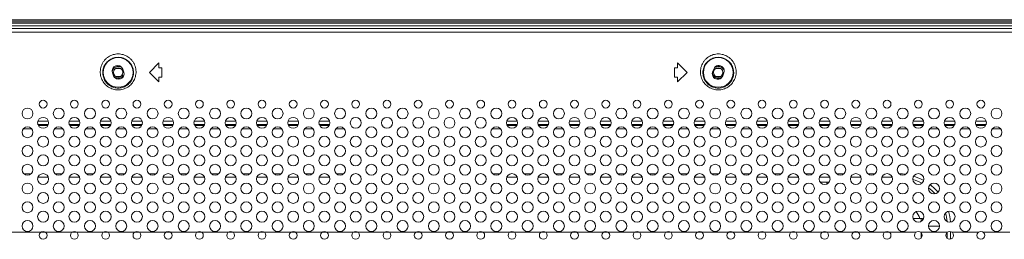
# Model space of a CAD drawing. Units: inches. Extents: x 52 to 202, y 51 to 164.
# Drawn here: x 172 to 185, y 123 to 125 of the extents above; entities that cross this region are included whole.
import ezdxf

# ---------------------------------------------------------------- set-up
doc = ezdxf.new("R2010")
doc.units = ezdxf.units.IN
doc.header["$MEASUREMENT"] = 0
doc.layers.get('0').update_dxf_attribs({"lineweight": 0})
for name, color, linetype, lineweight in [('3_ALL_AXES', 7, 'Continuous', 0), ('7_ALL_FEATURES', 7, 'Continuous', 0), ('_BLACK_HOLE', 7, 'Continuous', 0)]:
    doc.layers.add(name, color=color, linetype=linetype, lineweight=lineweight)

msp = doc.modelspace()

# ---------------------------------------------------------------- linework, layer by layer
at = {"color": 7, "linetype": 'Continuous', "lineweight": 0, "ltscale": 0.009842517400996391}
for p, q in [((158.4269566809624, 125.4051026407815), (196.3885368282335, 125.4051026407815)), ((160.8290104190328, 125.3740421018319), (193.9864830901709, 125.3740421018319)), ((160.8290104443793, 125.3262499484186), (193.9864830648166, 125.3262499484186)), ((174.0219207686591, 124.8204571071623), (174.140030977471, 124.9385673159743)), ((174.140030977471, 124.8795122115683), (174.140030977471, 124.9385673159743)), ((180.6754625317326, 124.8795122115683), (180.6754625317326, 124.9385673159743)), ((180.7935727405446, 124.8204571071623), (180.6754625317326, 124.9385673159743)), ((173.5567160476612, 124.8158141230587), (173.569962005296, 124.778739239552)), ((173.6997240975694, 124.8251000912739), (173.6864781399346, 124.8621749747805)), ((174.140030977471, 124.7023468983504), (174.0219207686591, 124.8204571071623)), ((174.179401047075, 124.8795122115683), (174.140030977471, 124.8795122115683)), ((174.140030977471, 124.7023468983504), (174.140030977471, 124.7614020027564)), ((174.179401047075, 124.7614020027564), (174.140030977471, 124.7614020027564)), ((174.179401047075, 124.7614020027564), (174.179401047075, 124.8795122115683)), ((180.6360924621287, 124.7614020027564), (180.6360924621287, 124.8795122115683)), ((180.6754625317326, 124.8795122115683), (180.6360924621287, 124.8795122115683)), ((180.6754625317326, 124.7614020027564), (180.6360924621287, 124.7614020027564)), ((180.6754625317326, 124.7023468983504), (180.7935727405446, 124.8204571071623)), ((180.6754625317326, 124.7023468983504), (180.6754625317326, 124.7614020027564)), ((181.1290153692612, 124.8621749747805), (181.1157694116264, 124.8251000912739)), ((181.2455315038998, 124.778739239552), (181.2587774615346, 124.8158141230587)), ((183.6774303390365, 122.8066780469185), (171.1380631701671, 122.8066780469185)), ((184.0711310350764, 122.8066780469185), (183.7364854434425, 122.8066780469185)), ((184.4648317311162, 122.8066780469185), (184.1301861394824, 122.8066780469185)), ((184.8585324271561, 122.8066780469185), (184.5238868355222, 122.8066780469185))]:
    msp.add_line(p, q, dxfattribs=at)
for centre, radius in [((173.6282200726192, 124.8204571071623), 0.1870078306189384), ((181.1872734365845, 124.8204571071623), 0.1870078306189384), ((172.6833384021236, 124.4208509006819), 0.04921258700497333), ((173.0770390981634, 124.4208509006819), 0.04921258700497333), ((173.4707397942033, 124.4208509006819), 0.04921258700497333), ((173.8644404902431, 124.4208509006819), 0.04921258700497333), ((174.258141186283, 124.4208509006819), 0.04921258700500175), ((174.6518418823229, 124.4208509006819), 0.04921258700497333), ((175.0455425783627, 124.4208509006819), 0.04921258700500175), ((175.4392432744026, 124.4208509006819), 0.04921258700497333), ((175.8329439704424, 124.4208509006819), 0.04921258700497333), ((176.2266446664823, 124.4208509006819), 0.04921258700497333), ((176.6203453625221, 124.4208509006819), 0.04921258700497333), ((177.014046058562, 124.4208509006819), 0.04921258700500175), ((177.4077467546018, 124.4208509006819), 0.04921258700497333), ((177.8014474506417, 124.4208509006819), 0.04921258700500175), ((178.1951481466816, 124.4208509006819), 0.04921258700497333), ((178.5888488427214, 124.4208509006819), 0.04921258700497333), ((178.9825495387613, 124.4208509006819), 0.04921258700497333), ((179.3762502348011, 124.4208509006819), 0.04921258700497333), ((179.769950930841, 124.4208509006819), 0.04921258700500175), ((180.1636516268808, 124.4208509006819), 0.04921258700497333), ((180.5573523229207, 124.4208509006819), 0.04921258700500175), ((180.9510530189606, 124.4208509006819), 0.04921258700497333), ((181.3447537150004, 124.4208509006819), 0.04921258700497333), ((181.7384544110403, 124.4208509006819), 0.04921258700497333), ((182.1321551070801, 124.4208509006819), 0.04921258700497333), ((182.52585580312, 124.4208509006819), 0.04921258700500175), ((182.9195564991598, 124.4208509006819), 0.04921258700497333), ((183.3132571951997, 124.4208509006819), 0.04921258700500175), ((183.7069578912395, 124.4208509006819), 0.04921258700497333), ((184.1006585872794, 124.4208509006819), 0.04921258700497333), ((184.4943592833193, 124.4208509006819), 0.04921258700497333), ((172.4864880541037, 124.3027406918699), 0.06889762180696835), ((172.8801887501435, 124.3027406918699), 0.06889762180696835), ((173.2738894461833, 124.3027406918699), 0.06889762180699677), ((173.6675901422232, 124.3027406918699), 0.06889762180696835), ((174.0612908382631, 124.3027406918699), 0.06889762180696835), ((174.4549915343029, 124.3027406918699), 0.06889762180696835), ((174.8486922303428, 124.3027406918699), 0.06889762180696835), ((175.2423929263826, 124.3027406918699), 0.06889762180696835), ((175.6360936224225, 124.3027406918699), 0.06889762180696835), ((176.0297943184623, 124.3027406918699), 0.06889762180699677), ((176.4234950145022, 124.3027406918699), 0.06889762180696835), ((176.8171957105421, 124.3027406918699), 0.06889762180696835), ((177.2108964065819, 124.3027406918699), 0.06889762180696835), ((177.6045971026218, 124.3027406918699), 0.06889762180696835), ((177.9982977986616, 124.3027406918699), 0.06889762180696835), ((178.3919984947015, 124.3027406918699), 0.06889762180696835), ((178.7856991907413, 124.3027406918699), 0.06889762180699677), ((179.1793998867812, 124.3027406918699), 0.06889762180696835), ((179.573100582821, 124.3027406918699), 0.06889762180696835), ((179.9668012788609, 124.3027406918699), 0.06889762180696835), ((180.3605019749008, 124.3027406918699), 0.06889762180696835), ((180.7542026709406, 124.3027406918699), 0.06889762180696835), ((181.1479033669805, 124.3027406918699), 0.06889762180696835), ((181.5416040630203, 124.3027406918699), 0.06889762180699677), ((181.9353047590602, 124.3027406918699), 0.06889762180696835), ((182.3290054551, 124.3027406918699), 0.06889762180696835), ((182.7227061511399, 124.3027406918699), 0.06889762180696835), ((183.1164068471797, 124.3027406918699), 0.06889762180696835), ((183.5101075432196, 124.3027406918699), 0.06889762180699677), ((183.9038082392595, 124.3027406918699), 0.06889762180696835), ((184.2975089352993, 124.3027406918699), 0.06889762180699677), ((184.6912096313392, 124.3027406918699), 0.06889762180696835), ((172.6833384021236, 124.184630483058), 0.06889762180696835), ((173.0770390981634, 124.184630483058), 0.06889762180696835), ((173.4707397942033, 124.184630483058), 0.06889762180696835), ((173.8644404902431, 124.184630483058), 0.06889762180696835), ((174.258141186283, 124.184630483058), 0.06889762180699677), ((174.6518418823229, 124.184630483058), 0.06889762180696835), ((175.0455425783627, 124.184630483058), 0.06889762180699677), ((175.4392432744026, 124.184630483058), 0.06889762180696835), ((175.8329439704424, 124.184630483058), 0.06889762180696835), ((176.2266446664823, 124.184630483058), 0.06889762180696835), ((176.6203453625221, 124.184630483058), 0.06889762180696835), ((177.014046058562, 124.184630483058), 0.06889762180699677), ((177.4077467546018, 124.184630483058), 0.06889762180696835), ((177.8014474506417, 124.184630483058), 0.06889762180699677), ((178.1951481466816, 124.184630483058), 0.06889762180696835), ((178.5888488427214, 124.184630483058), 0.06889762180696835), ((178.9825495387613, 124.184630483058), 0.06889762180696835), ((179.3762502348011, 124.184630483058), 0.06889762180696835), ((179.769950930841, 124.184630483058), 0.06889762180699677), ((180.1636516268808, 124.184630483058), 0.06889762180696835), ((180.5573523229207, 124.184630483058), 0.06889762180699677), ((180.9510530189606, 124.184630483058), 0.06889762180696835), ((181.3447537150004, 124.184630483058), 0.06889762180696835), ((181.7384544110403, 124.184630483058), 0.06889762180696835), ((182.1321551070801, 124.184630483058), 0.06889762180696835), ((182.52585580312, 124.184630483058), 0.06889762180699677), ((182.9195564991598, 124.184630483058), 0.06889762180696835), ((183.3132571951997, 124.184630483058), 0.06889762180699677), ((183.7069578912395, 124.184630483058), 0.06889762180696835), ((184.1006585872794, 124.184630483058), 0.06889762180696835), ((184.4943592833193, 124.184630483058), 0.06889762180696835), ((172.4864880541037, 124.066520274246), 0.06889762180696835), ((172.6833384021236, 123.948410065434), 0.06889762180696835), ((172.8801887501435, 124.066520274246), 0.06889762180696835), ((173.0770390981634, 123.948410065434), 0.06889762180696835), ((173.2738894461833, 124.066520274246), 0.06889762180699677), ((173.4707397942033, 123.948410065434), 0.06889762180696835), ((173.6675901422232, 124.066520274246), 0.06889762180696835), ((173.8644404902431, 123.948410065434), 0.06889762180696835), ((174.0612908382631, 124.066520274246), 0.06889762180696835), ((174.258141186283, 123.948410065434), 0.06889762180699677), ((174.4549915343029, 124.066520274246), 0.06889762180696835), ((174.6518418823229, 123.948410065434), 0.06889762180696835), ((174.8486922303428, 124.066520274246), 0.06889762180696835), ((175.0455425783627, 123.948410065434), 0.06889762180699677), ((175.2423929263826, 124.066520274246), 0.06889762180696835), ((175.4392432744026, 123.948410065434), 0.06889762180696835), ((175.6360936224225, 124.066520274246), 0.06889762180696835), ((175.8329439704424, 123.948410065434), 0.06889762180696835), ((176.0297943184623, 124.066520274246), 0.06889762180699677), ((176.2266446664823, 123.948410065434), 0.06889762180696835), ((176.4234950145022, 124.066520274246), 0.06889762180696835), ((176.6203453625221, 123.948410065434), 0.06889762180696835), ((176.8171957105421, 124.066520274246), 0.06889762180696835), ((177.014046058562, 123.948410065434), 0.06889762180699677), ((177.2108964065819, 124.066520274246), 0.06889762180696835), ((177.4077467546018, 123.948410065434), 0.06889762180696835), ((177.6045971026218, 124.066520274246), 0.06889762180696835), ((177.8014474506417, 123.948410065434), 0.06889762180699677), ((177.9982977986616, 124.066520274246), 0.06889762180696835), ((178.1951481466816, 123.948410065434), 0.06889762180696835), ((178.3919984947015, 124.066520274246), 0.06889762180696835), ((178.5888488427214, 123.948410065434), 0.06889762180696835), ((178.7856991907413, 124.066520274246), 0.06889762180699677), ((178.9825495387613, 123.948410065434), 0.06889762180696835), ((179.1793998867812, 124.066520274246), 0.06889762180696835), ((179.3762502348011, 123.948410065434), 0.06889762180696835), ((179.573100582821, 124.066520274246), 0.06889762180696835), ((179.769950930841, 123.948410065434), 0.06889762180699677), ((179.9668012788609, 124.066520274246), 0.06889762180696835), ((180.1636516268808, 123.948410065434), 0.06889762180696835), ((180.3605019749008, 124.066520274246), 0.06889762180696835), ((180.5573523229207, 123.948410065434), 0.06889762180699677), ((180.7542026709406, 124.066520274246), 0.06889762180696835), ((180.9510530189606, 123.948410065434), 0.06889762180696835), ((181.1479033669805, 124.066520274246), 0.06889762180696835), ((181.3447537150004, 123.948410065434), 0.06889762180696835), ((181.5416040630203, 124.066520274246), 0.06889762180699677), ((181.7384544110403, 123.948410065434), 0.06889762180696835), ((181.9353047590602, 124.066520274246), 0.06889762180696835), ((182.1321551070801, 123.948410065434), 0.06889762180696835), ((182.3290054551, 124.066520274246), 0.06889762180696835), ((182.52585580312, 123.948410065434), 0.06889762180699677), ((182.7227061511399, 124.066520274246), 0.06889762180696835), ((182.9195564991598, 123.948410065434), 0.06889762180696835), ((183.1164068471797, 124.066520274246), 0.06889762180696835), ((183.3132571951997, 123.948410065434), 0.06889762180699677), ((183.5101075432196, 124.066520274246), 0.06889762180699677), ((183.7069578912395, 123.948410065434), 0.06889762180696835), ((183.9038082392595, 124.066520274246), 0.06889762180696835), ((184.1006585872794, 123.948410065434), 0.06889762180696835), ((184.2975089352993, 124.066520274246), 0.06889762180699677), ((184.4943592833193, 123.948410065434), 0.06889762180696835), ((184.6912096313392, 124.066520274246), 0.06889762180696835), ((172.4864880541037, 123.8302998566221), 0.06889762180696835), ((172.8801887501435, 123.8302998566221), 0.06889762180696835), ((173.2738894461833, 123.8302998566221), 0.06889762180699677), ((173.6675901422232, 123.8302998566221), 0.06889762180696835), ((174.0612908382631, 123.8302998566221), 0.06889762180696835), ((174.4549915343029, 123.8302998566221), 0.06889762180696835), ((174.8486922303428, 123.8302998566221), 0.06889762180696835), ((175.2423929263826, 123.8302998566221), 0.06889762180696835), ((175.6360936224225, 123.8302998566221), 0.06889762180696835), ((176.0297943184623, 123.8302998566221), 0.06889762180699677), ((176.4234950145022, 123.8302998566221), 0.06889762180696835), ((176.8171957105421, 123.8302998566221), 0.06889762180696835), ((177.2108964065819, 123.8302998566221), 0.06889762180696835), ((177.6045971026218, 123.8302998566221), 0.06889762180696835), ((177.9982977986616, 123.8302998566221), 0.06889762180696835), ((178.3919984947015, 123.8302998566221), 0.06889762180696835), ((178.7856991907413, 123.8302998566221), 0.06889762180699677), ((179.1793998867812, 123.8302998566221), 0.06889762180696835), ((179.573100582821, 123.8302998566221), 0.06889762180696835), ((179.9668012788609, 123.8302998566221), 0.06889762180696835), ((180.3605019749008, 123.8302998566221), 0.06889762180696835), ((180.7542026709406, 123.8302998566221), 0.06889762180696835), ((181.1479033669805, 123.8302998566221), 0.06889762180696835), ((181.5416040630203, 123.8302998566221), 0.06889762180699677), ((181.9353047590602, 123.8302998566221), 0.06889762180696835), ((182.3290054551, 123.8302998566221), 0.06889762180696835), ((182.7227061511399, 123.8302998566221), 0.06889762180696835), ((183.1164068471797, 123.8302998566221), 0.06889762180696835), ((183.5101075432196, 123.8302998566221), 0.06889762180699677), ((183.9038082392595, 123.8302998566221), 0.06889762180696835), ((184.2975089352993, 123.8302998566221), 0.06889762180699677), ((184.6912096313392, 123.8302998566221), 0.06889762180696835), ((172.6833384021236, 123.7121896478101), 0.06889762180696835), ((173.0770390981634, 123.7121896478101), 0.06889762180696835), ((173.4707397942033, 123.7121896478101), 0.06889762180696835), ((173.8644404902431, 123.7121896478101), 0.06889762180696835), ((174.258141186283, 123.7121896478101), 0.06889762180699677), ((174.6518418823229, 123.7121896478101), 0.06889762180696835), ((175.0455425783627, 123.7121896478101), 0.06889762180699677), ((175.4392432744026, 123.7121896478101), 0.06889762180696835), ((175.8329439704424, 123.7121896478101), 0.06889762180696835), ((176.2266446664823, 123.7121896478101), 0.06889762180696835), ((176.6203453625221, 123.7121896478101), 0.06889762180696835), ((177.014046058562, 123.7121896478101), 0.06889762180699677), ((177.4077467546018, 123.7121896478101), 0.06889762180696835), ((177.8014474506417, 123.7121896478101), 0.06889762180699677), ((178.1951481466816, 123.7121896478101), 0.06889762180696835), ((178.5888488427214, 123.7121896478101), 0.06889762180696835), ((178.9825495387613, 123.7121896478101), 0.06889762180696835), ((179.3762502348011, 123.7121896478101), 0.06889762180696835), ((179.769950930841, 123.7121896478101), 0.06889762180699677), ((180.1636516268808, 123.7121896478101), 0.06889762180696835), ((180.5573523229207, 123.7121896478101), 0.06889762180699677), ((180.9510530189606, 123.7121896478101), 0.06889762180696835), ((181.3447537150004, 123.7121896478101), 0.06889762180696835), ((181.7384544110403, 123.7121896478101), 0.06889762180696835), ((182.1321551070801, 123.7121896478101), 0.06889762180696835), ((182.52585580312, 123.7121896478101), 0.06889762180699677), ((182.9195564991598, 123.7121896478101), 0.06889762180696835), ((183.3132571951997, 123.7121896478101), 0.06889762180699677), ((183.7069578912395, 123.7121896478101), 0.06889762180696835), ((184.1006585872794, 123.7121896478101), 0.06889762180696835), ((184.4943592833193, 123.7121896478101), 0.06889762180696835), ((172.4864880541037, 123.5940794389982), 0.06889762180696835), ((172.8801887501435, 123.5940794389982), 0.06889762180696835), ((173.2738894461833, 123.5940794389982), 0.06889762180699677), ((173.6675901422232, 123.5940794389982), 0.06889762180696835), ((174.0612908382631, 123.5940794389982), 0.06889762180696835), ((174.4549915343029, 123.5940794389982), 0.06889762180696835), ((174.8486922303428, 123.5940794389982), 0.06889762180696835), ((175.2423929263826, 123.5940794389982), 0.06889762180696835), ((175.6360936224225, 123.5940794389982), 0.06889762180696835), ((176.0297943184623, 123.5940794389982), 0.06889762180699677), ((176.4234950145022, 123.5940794389982), 0.06889762180696835), ((176.8171957105421, 123.5940794389982), 0.06889762180696835), ((177.2108964065819, 123.5940794389982), 0.06889762180696835), ((177.6045971026218, 123.5940794389982), 0.06889762180696835), ((177.9982977986616, 123.5940794389982), 0.06889762180696835), ((178.3919984947015, 123.5940794389982), 0.06889762180696835), ((178.7856991907413, 123.5940794389982), 0.06889762180699677), ((179.1793998867812, 123.5940794389982), 0.06889762180696835), ((179.573100582821, 123.5940794389982), 0.06889762180696835), ((179.9668012788609, 123.5940794389982), 0.06889762180696835), ((180.3605019749008, 123.5940794389982), 0.06889762180696835), ((180.7542026709406, 123.5940794389982), 0.06889762180696835), ((181.1479033669805, 123.5940794389982), 0.06889762180696835), ((181.5416040630203, 123.5940794389982), 0.06889762180699677), ((181.9353047590602, 123.5940794389982), 0.06889762180696835), ((182.3290054551, 123.5940794389982), 0.06889762180696835), ((182.7227061511399, 123.5940794389982), 0.06889762180696835), ((183.1164068471797, 123.5940794389982), 0.06889762180696835), ((183.5101075432196, 123.5940794389982), 0.06889762180699677), ((183.9038082392595, 123.5940794389982), 0.06889762180696835), ((184.2975089352993, 123.5940794389982), 0.06889762180699677), ((184.6912096313392, 123.5940794389982), 0.06889762180696835), ((172.6833384021236, 123.4759692301862), 0.06889762180696835), ((173.0770390981634, 123.4759692301862), 0.06889762180696835), ((173.4707397942033, 123.4759692301862), 0.06889762180696835), ((173.8644404902431, 123.4759692301862), 0.06889762180696835), ((174.258141186283, 123.4759692301862), 0.06889762180699677), ((174.6518418823229, 123.4759692301862), 0.06889762180696835), ((175.0455425783627, 123.4759692301862), 0.06889762180699677), ((175.4392432744026, 123.4759692301862), 0.06889762180696835), ((175.8329439704424, 123.4759692301862), 0.06889762180696835), ((176.2266446664823, 123.4759692301862), 0.06889762180696835), ((176.6203453625221, 123.4759692301862), 0.06889762180696835), ((177.014046058562, 123.4759692301862), 0.06889762180699677), ((177.4077467546018, 123.4759692301862), 0.06889762180696835), ((177.8014474506417, 123.4759692301862), 0.06889762180699677), ((178.1951481466816, 123.4759692301862), 0.06889762180696835), ((178.5888488427214, 123.4759692301862), 0.06889762180696835), ((178.9825495387613, 123.4759692301862), 0.06889762180696835), ((179.3762502348011, 123.4759692301862), 0.06889762180696835), ((179.769950930841, 123.4759692301862), 0.06889762180699677), ((180.1636516268808, 123.4759692301862), 0.06889762180696835), ((180.5573523229207, 123.4759692301862), 0.06889762180699677), ((180.9510530189606, 123.4759692301862), 0.06889762180696835), ((181.3447537150004, 123.4759692301862), 0.06889762180696835), ((181.7384544110403, 123.4759692301862), 0.06889762180696835), ((182.1321551070801, 123.4759692301862), 0.06889762180696835), ((182.52585580312, 123.4759692301862), 0.06889762180699677), ((182.9195564991598, 123.4759692301862), 0.06889762180696835), ((183.3132571951997, 123.4759692301862), 0.06889762180699677), ((183.7069578912395, 123.4759692301862), 0.06889762180696835), ((184.1006585872794, 123.4759692301862), 0.06889762180696835), ((184.4943592833193, 123.4759692301862), 0.06889762180696835), ((172.4864880541037, 123.3578590213742), 0.06889762180696835), ((172.8801887501435, 123.3578590213742), 0.06889762180696835), ((173.2738894461833, 123.3578590213742), 0.06889762180699677), ((173.6675901422232, 123.3578590213742), 0.06889762180696835), ((174.0612908382631, 123.3578590213742), 0.06889762180696835), ((174.4549915343029, 123.3578590213742), 0.06889762180696835), ((174.8486922303428, 123.3578590213742), 0.06889762180696835), ((175.2423929263826, 123.3578590213742), 0.06889762180696835), ((175.6360936224225, 123.3578590213742), 0.06889762180696835), ((176.0297943184623, 123.3578590213742), 0.06889762180699677), ((176.4234950145022, 123.3578590213742), 0.06889762180696835), ((176.8171957105421, 123.3578590213742), 0.06889762180696835), ((177.2108964065819, 123.3578590213742), 0.06889762180696835), ((177.6045971026218, 123.3578590213742), 0.06889762180696835), ((177.9982977986616, 123.3578590213742), 0.06889762180696835), ((178.3919984947015, 123.3578590213742), 0.06889762180696835), ((178.7856991907413, 123.3578590213742), 0.06889762180699677), ((179.1793998867812, 123.3578590213742), 0.06889762180696835), ((179.573100582821, 123.3578590213742), 0.06889762180696835), ((179.9668012788609, 123.3578590213742), 0.06889762180696835), ((180.3605019749008, 123.3578590213742), 0.06889762180696835), ((180.7542026709406, 123.3578590213742), 0.06889762180696835), ((181.1479033669805, 123.3578590213742), 0.06889762180696835), ((181.5416040630203, 123.3578590213742), 0.06889762180699677), ((181.9353047590602, 123.3578590213742), 0.06889762180696835), ((182.3290054551, 123.3578590213742), 0.06889762180696835), ((182.7227061511399, 123.3578590213742), 0.06889762180696835), ((183.1164068471797, 123.3578590213742), 0.06889762180696835), ((183.5101075432196, 123.3578590213742), 0.06889762180699677), ((183.9038082392595, 123.3578590213742), 0.06889762180696835), ((184.2975089352993, 123.3578590213742), 0.06889762180699677), ((184.6912096313392, 123.3578590213742), 0.06889762180696835), ((172.6833384021236, 123.2397488125622), 0.06889762180696835), ((173.0770390981634, 123.2397488125622), 0.06889762180696835), ((173.4707397942033, 123.2397488125622), 0.06889762180696835), ((173.8644404902431, 123.2397488125622), 0.06889762180696835), ((174.258141186283, 123.2397488125622), 0.06889762180699677), ((174.6518418823229, 123.2397488125622), 0.06889762180696835), ((175.0455425783627, 123.2397488125622), 0.06889762180699677), ((175.4392432744026, 123.2397488125622), 0.06889762180696835), ((175.8329439704424, 123.2397488125622), 0.06889762180696835), ((176.2266446664823, 123.2397488125622), 0.06889762180696835), ((176.6203453625221, 123.2397488125622), 0.06889762180696835), ((177.014046058562, 123.2397488125622), 0.06889762180699677), ((177.4077467546018, 123.2397488125622), 0.06889762180696835), ((177.8014474506417, 123.2397488125622), 0.06889762180699677), ((178.1951481466816, 123.2397488125622), 0.06889762180696835), ((178.5888488427214, 123.2397488125622), 0.06889762180696835), ((178.9825495387613, 123.2397488125622), 0.06889762180696835), ((179.3762502348011, 123.2397488125622), 0.06889762180696835), ((179.769950930841, 123.2397488125622), 0.06889762180699677), ((180.1636516268808, 123.2397488125622), 0.06889762180696835), ((180.5573523229207, 123.2397488125622), 0.06889762180699677), ((180.9510530189606, 123.2397488125622), 0.06889762180696835), ((181.3447537150004, 123.2397488125622), 0.06889762180696835), ((181.7384544110403, 123.2397488125622), 0.06889762180696835), ((182.1321551070801, 123.2397488125622), 0.06889762180696835), ((182.52585580312, 123.2397488125622), 0.06889762180699677), ((182.9195564991598, 123.2397488125622), 0.06889762180696835), ((183.3132571951997, 123.2397488125622), 0.06889762180699677), ((183.7069578912395, 123.2397488125622), 0.06889762180696835), ((184.1006585872794, 123.2397488125622), 0.06889762180696835), ((184.4943592833193, 123.2397488125622), 0.06889762180696835), ((172.4864880541037, 123.1216386037504), 0.06889762180696835), ((172.8801887501435, 123.1216386037504), 0.06889762180696835), ((173.2738894461833, 123.1216386037504), 0.06889762180699677), ((173.6675901422232, 123.1216386037504), 0.06889762180696835), ((174.0612908382631, 123.1216386037504), 0.06889762180696835), ((174.4549915343029, 123.1216386037504), 0.06889762180696835), ((174.8486922303428, 123.1216386037504), 0.06889762180696835), ((175.2423929263826, 123.1216386037504), 0.06889762180696835), ((175.6360936224225, 123.1216386037504), 0.06889762180696835), ((176.0297943184623, 123.1216386037504), 0.06889762180699677), ((176.4234950145022, 123.1216386037504), 0.06889762180696835), ((176.8171957105421, 123.1216386037504), 0.06889762180696835), ((177.2108964065819, 123.1216386037504), 0.06889762180696835), ((177.6045971026218, 123.1216386037504), 0.06889762180696835), ((177.9982977986616, 123.1216386037504), 0.06889762180696835), ((178.3919984947015, 123.1216386037504), 0.06889762180696835), ((178.7856991907413, 123.1216386037504), 0.06889762180699677), ((179.1793998867812, 123.1216386037504), 0.06889762180696835), ((179.573100582821, 123.1216386037504), 0.06889762180696835), ((179.9668012788609, 123.1216386037504), 0.06889762180696835), ((180.3605019749008, 123.1216386037504), 0.06889762180696835), ((180.7542026709406, 123.1216386037504), 0.06889762180696835), ((181.1479033669805, 123.1216386037504), 0.06889762180696835), ((181.5416040630203, 123.1216386037504), 0.06889762180699677), ((181.9353047590602, 123.1216386037504), 0.06889762180696835), ((182.3290054551, 123.1216386037504), 0.06889762180696835), ((182.7227061511399, 123.1216386037504), 0.06889762180696835), ((183.1164068471797, 123.1216386037504), 0.06889762180696835), ((183.5101075432196, 123.1216386037504), 0.06889762180699677), ((183.9038082392595, 123.1216386037504), 0.06889762180696835), ((184.2975089352993, 123.1216386037504), 0.06889762180699677), ((184.6912096313392, 123.1216386037504), 0.06889762180696835), ((172.6833384021236, 123.0035283949384), 0.06889762180696835), ((173.0770390981634, 123.0035283949384), 0.06889762180696835), ((173.4707397942033, 123.0035283949384), 0.06889762180696835), ((173.8644404902431, 123.0035283949384), 0.06889762180696835), ((174.258141186283, 123.0035283949384), 0.06889762180699677), ((174.6518418823229, 123.0035283949384), 0.06889762180696835), ((175.0455425783627, 123.0035283949384), 0.06889762180699677), ((175.4392432744026, 123.0035283949384), 0.06889762180696835), ((175.8329439704424, 123.0035283949384), 0.06889762180696835), ((176.2266446664823, 123.0035283949384), 0.06889762180696835), ((176.6203453625221, 123.0035283949384), 0.06889762180696835), ((177.014046058562, 123.0035283949384), 0.06889762180699677), ((177.4077467546018, 123.0035283949384), 0.06889762180696835), ((177.8014474506417, 123.0035283949384), 0.06889762180699677), ((178.1951481466816, 123.0035283949384), 0.06889762180696835), ((178.5888488427214, 123.0035283949384), 0.06889762180696835), ((178.9825495387613, 123.0035283949384), 0.06889762180696835), ((179.3762502348011, 123.0035283949384), 0.06889762180696835), ((179.769950930841, 123.0035283949384), 0.06889762180699677), ((180.1636516268808, 123.0035283949384), 0.06889762180696835), ((180.5573523229207, 123.0035283949384), 0.06889762180699677), ((180.9510530189606, 123.0035283949384), 0.06889762180696835), ((181.3447537150004, 123.0035283949384), 0.06889762180696835), ((181.7384544110403, 123.0035283949384), 0.06889762180696835), ((182.1321551070801, 123.0035283949384), 0.06889762180696835), ((182.52585580312, 123.0035283949384), 0.06889762180699677), ((182.9195564991598, 123.0035283949384), 0.06889762180696835), ((183.3132571951997, 123.0035283949384), 0.06889762180699677), ((183.7069578912395, 123.0035283949384), 0.06889762180696835), ((184.1006585872794, 123.0035283949384), 0.06889762180696835), ((184.4943592833193, 123.0035283949384), 0.06889762180696835), ((172.4864880541037, 122.8854181861264), 0.06889762180696835), ((172.8801887501435, 122.8854181861264), 0.06889762180696835), ((173.2738894461833, 122.8854181861264), 0.06889762180699677), ((173.6675901422232, 122.8854181861264), 0.06889762180696835), ((174.0612908382631, 122.8854181861264), 0.06889762180696835), ((174.4549915343029, 122.8854181861264), 0.06889762180696835), ((174.8486922303428, 122.8854181861264), 0.06889762180696835), ((175.2423929263826, 122.8854181861264), 0.06889762180696835), ((175.6360936224225, 122.8854181861264), 0.06889762180696835), ((176.0297943184623, 122.8854181861264), 0.06889762180699677), ((176.4234950145022, 122.8854181861264), 0.06889762180696835), ((176.8171957105421, 122.8854181861264), 0.06889762180696835), ((177.2108964065819, 122.8854181861264), 0.06889762180696835), ((177.6045971026218, 122.8854181861264), 0.06889762180696835), ((177.9982977986616, 122.8854181861264), 0.06889762180696835), ((178.3919984947015, 122.8854181861264), 0.06889762180696835), ((178.7856991907413, 122.8854181861264), 0.06889762180699677), ((179.1793998867812, 122.8854181861264), 0.06889762180696835), ((179.573100582821, 122.8854181861264), 0.06889762180696835), ((179.9668012788609, 122.8854181861264), 0.06889762180696835), ((180.3605019749008, 122.8854181861264), 0.06889762180696835), ((180.7542026709406, 122.8854181861264), 0.06889762180696835), ((181.1479033669805, 122.8854181861264), 0.06889762180696835), ((181.5416040630203, 122.8854181861264), 0.06889762180699677), ((181.9353047590602, 122.8854181861264), 0.06889762180696835), ((182.3290054551, 122.8854181861264), 0.06889762180696835), ((182.7227061511399, 122.8854181861264), 0.06889762180696835), ((183.1164068471797, 122.8854181861264), 0.06889762180696835), ((183.5101075432196, 122.8854181861264), 0.06889762180699677), ((183.9038082392595, 122.8854181861264), 0.06889762180696835), ((184.2975089352993, 122.8854181861264), 0.06889762180699677), ((184.6912096313392, 122.8854181861264), 0.06889762180696835), ((172.6833384021236, 122.7673079773145), 0.04921258700497333), ((173.0770390981634, 122.7673079773145), 0.04921258700497333), ((173.4707397942033, 122.7673079773145), 0.04921258700497333), ((173.8644404902431, 122.7673079773145), 0.04921258700497333), ((174.258141186283, 122.7673079773145), 0.04921258700500175), ((174.6518418823229, 122.7673079773145), 0.04921258700497333), ((175.0455425783627, 122.7673079773145), 0.04921258700500175), ((175.4392432744026, 122.7673079773145), 0.04921258700497333), ((175.8329439704424, 122.7673079773145), 0.04921258700497333), ((176.2266446664823, 122.7673079773145), 0.04921258700497333), ((176.6203453625221, 122.7673079773145), 0.04921258700497333), ((177.014046058562, 122.7673079773145), 0.04921258700500175), ((177.4077467546018, 122.7673079773145), 0.04921258700497333), ((177.8014474506417, 122.7673079773145), 0.04921258700500175), ((178.1951481466816, 122.7673079773145), 0.04921258700497333), ((178.5888488427214, 122.7673079773145), 0.04921258700497333), ((178.9825495387613, 122.7673079773145), 0.04921258700497333), ((179.3762502348011, 122.7673079773145), 0.04921258700497333), ((179.769950930841, 122.7673079773145), 0.04921258700500175), ((180.1636516268808, 122.7673079773145), 0.04921258700497333), ((180.5573523229207, 122.7673079773145), 0.04921258700500175), ((180.9510530189606, 122.7673079773145), 0.04921258700497333), ((181.3447537150004, 122.7673079773145), 0.04921258700497333), ((181.7384544110403, 122.7673079773145), 0.04921258700497333), ((182.1321551070801, 122.7673079773145), 0.04921258700497333), ((182.52585580312, 122.7673079773145), 0.04921258700500175), ((182.9195564991598, 122.7673079773145), 0.04921258700497333), ((183.3132571951997, 122.7673079773145), 0.04921258700500175), ((183.7069578912395, 122.7673079773145), 0.04921258700497333), ((184.1006585872794, 122.7673079773145), 0.04921258700497333), ((184.4943592833193, 122.7673079773145), 0.04921258700497333)]:
    msp.add_circle(centre, radius, dxfattribs=at)
for centre, radius, start, end in [((173.6215970938018, 124.8389945489157), 0.06889762180696102, 19.66057776869183, 199.6605777686091), ((181.1938964154019, 124.8389945489157), 0.06889762180695909, 340.3394222313829, 160.339422231394), ((173.6348430514366, 124.801919665409), 0.0688976218069658, 199.660577768703, 19.66057776859802), ((181.1806504577671, 124.801919665409), 0.06889762180698779, 160.3394222313161, 340.3394222313829)]:
    msp.add_arc(centre, radius, start, end, dxfattribs=at)
for points in [[(173.4029289412465, 124.8303383620425), (173.4029290769257, 124.8303462348874), (173.4061208101987, 124.8645664091154), (173.4145303065937, 124.8981789534491), (173.4279223682024, 124.9300449463063), (173.4458048170684, 124.9592239310311), (173.4675627854366, 124.9850431799766), (173.492578443915, 125.0070656137243), (173.5202007056703, 125.0249577680841), (173.5497565424967, 125.0384885540465), (173.5806258071915, 125.0475434190949), (173.6122623293696, 125.0520795765855), (173.6441544096696, 125.0520812535536), (173.6757924116899, 125.047548204141), (173.7066602996921, 125.0384972910366), (173.7362136408024, 125.0249719793249), (173.7638398386672, 125.0070822389567), (173.7888637978208, 124.9850571153906), (173.8106204035279, 124.9592447014909), (173.8284945190493, 124.9300903559729), (173.8418940622941, 124.8982265422334), (173.8503116289708, 124.8646115504356), (173.8535110686227, 124.8303462348927), (173.853511203992, 124.8303383620425)], [(173.4343818326799, 124.8204571071623), (173.4343819911334, 124.8204649795818), (173.4372164709197, 124.8497855696162), (173.4445327308203, 124.8785237019552), (173.4561212945011, 124.9057436289614), (173.4715514043614, 124.9306463377416), (173.4902904823593, 124.9526637588448), (173.5118060397207, 124.9714299246632), (173.5355392747408, 124.9866670114501), (173.5609145756003, 124.9981839379744), (173.5874035475399, 125.0058879021157), (173.6145424557538, 125.0097457698976), (173.6418976899571, 125.0097457692835), (173.6690375601628, 125.0058876934307), (173.6955247220163, 124.9981842489349), (173.7208968711836, 124.9866691826701), (173.7446320287623, 124.9714314792061), (173.7661528271855, 124.9526605560267), (173.7848884393417, 124.9306467481352), (173.800308645409, 124.9057632750907), (173.811900536152, 124.878544041604), (173.8192205263353, 124.8498036263837), (173.8220581542668, 124.820464979585), (173.8220583125586, 124.8204571071623)], [(180.9619823052116, 124.8303383620425), (180.9619824408908, 124.8303462348874), (180.9651741741639, 124.8645664091154), (180.9735836705589, 124.8981789534491), (180.9869757321677, 124.9300449463063), (181.0048581810337, 124.9592239310311), (181.0266161494018, 124.9850431799766), (181.0516318078802, 125.0070656137243), (181.0792540696355, 125.0249577680841), (181.1088099064619, 125.0384885540465), (181.1396791711567, 125.0475434190949), (181.1713156933349, 125.0520795765855), (181.2032077736347, 125.0520812535536), (181.2348457756551, 125.047548204141), (181.2657136636573, 125.0384972910366), (181.2952670047677, 125.0249719793249), (181.3228932026323, 125.0070822389567), (181.347917161786, 124.9850571153906), (181.3696737674931, 124.9592447014909), (181.3875478830145, 124.9300903559729), (181.4009474262594, 124.8982265422334), (181.4093649929359, 124.8646115504356), (181.412564432588, 124.8303462348927), (181.4125645679572, 124.8303383620425)], [(180.9934351966451, 124.8204571071623), (180.9934353550986, 124.8204649795818), (180.9962698348849, 124.8497855696162), (181.0035860947855, 124.8785237019552), (181.0151746584664, 124.9057436289614), (181.0306047683266, 124.9306463377416), (181.0493438463245, 124.9526637588448), (181.070859403686, 124.9714299246632), (181.094592638706, 124.9866670114501), (181.1199679395655, 124.9981839379744), (181.1464569115051, 125.0058879021157), (181.173595819719, 125.0097457698976), (181.2009510539223, 125.0097457692835), (181.2280909241282, 125.0058876934307), (181.2545780859816, 124.9981842489349), (181.2799502351488, 124.9866691826701), (181.3036853927276, 124.9714314792061), (181.3252061911508, 124.9526605560267), (181.3439418033069, 124.9306467481352), (181.3593620093742, 124.9057632750907), (181.3709539001173, 124.878544041604), (181.3782738903005, 124.8498036263837), (181.381111518232, 124.820464979585), (181.3811116765239, 124.8204571071623)], [(173.853511203992, 124.8303383620425), (173.8535113396416, 124.8303304891971), (173.8515861427537, 124.7966609582907), (173.8447221881969, 124.7637431825753), (173.8331582240222, 124.7323962938102), (173.8172988536946, 124.703380354898), (173.7975946423852, 124.6772296360767), (173.7745444125453, 124.6543956269188), (173.7486774244928, 124.6352448150244), (173.7205461451469, 124.6200676273101), (173.6907143507547, 124.6090803795528), (173.6597544415061, 124.6024317706074), (173.628235752214, 124.6002054214784), (173.596716039245, 124.6024274515139), (173.5657552632722, 124.6090718075469), (173.5359198470304, 124.6200559219192), (173.5077867395511, 124.6352294932956), (173.4819200096954, 124.6543747252859), (173.4588692703595, 124.6772023319098), (173.4391639462867, 124.7033451208038), (173.4233011597316, 124.7323538837334), (173.4117301559757, 124.7637003275222), (173.4048497189424, 124.7966934611651), (173.4029288053103, 124.8303304892021), (173.4029289412465, 124.8303383620425)], [(173.8220583125586, 124.8204571071623), (173.8220584709972, 124.8204492347426), (173.8204769422878, 124.7915771723366), (173.8146382434931, 124.7633623414196), (173.804741819081, 124.7364747050213), (173.7911322470502, 124.7115703889895), (173.7741947037445, 124.6891123940436), (173.7543579139148, 124.6694930715492), (173.7320782577621, 124.6530317274479), (173.7078334377033, 124.6399818854369), (173.68211192331, 124.6305327169997), (173.6554104141048, 124.624814454122), (173.6282234384452, 124.6229004377709), (173.6010357646204, 124.6248136000356), (173.574334064557, 124.6305310272285), (173.5486103759674, 124.6399802336184), (173.5243653155701, 124.6530295530154), (173.5020875839918, 124.6694884882826), (173.4822523911852, 124.6891044489116), (173.4653162383516, 124.711557473213), (173.4517063362108, 124.7364570865214), (173.4418067599411, 124.7633453481243), (173.435956931275, 124.791625362601), (173.4343816740953, 124.8204492347455), (173.4343818326799, 124.8204571071623)], [(181.4125645679572, 124.8303383620425), (181.4125647036068, 124.8303304891971), (181.4106395067189, 124.7966609582907), (181.4037755521621, 124.7637431825753), (181.3922115879874, 124.7323962938102), (181.3763522176598, 124.703380354898), (181.3566480063504, 124.6772296360767), (181.3335977765104, 124.6543956269188), (181.3077307884581, 124.6352448150244), (181.2795995091121, 124.6200676273101), (181.2497677147199, 124.6090803795528), (181.2188078054714, 124.6024317706074), (181.1872891161792, 124.6002054214784), (181.1557694032102, 124.6024274515139), (181.1248086272375, 124.6090718075469), (181.0949732109957, 124.6200559219192), (181.0668401035163, 124.6352294932956), (181.0409733736607, 124.6543747252859), (181.0179226343247, 124.6772023319098), (180.9982173102519, 124.7033451208038), (180.9823545236968, 124.7323538837334), (180.970783519941, 124.7637003275222), (180.9639030829077, 124.7966934611651), (180.9619821692754, 124.8303304892021), (180.9619823052116, 124.8303383620425)], [(181.3811116765239, 124.8204571071623), (181.3811118349624, 124.8204492347426), (181.379530306253, 124.7915771723366), (181.3736916074583, 124.7633623414196), (181.3637951830462, 124.7364747050213), (181.3501856110155, 124.7115703889895), (181.3332480677098, 124.6891123940436), (181.31341127788, 124.6694930715492), (181.2911316217274, 124.6530317274479), (181.2668868016685, 124.6399818854369), (181.2411652872753, 124.6305327169997), (181.21446377807, 124.624814454122), (181.1872768024105, 124.6229004377709), (181.1600891285858, 124.6248136000356), (181.1333874285222, 124.6305310272285), (181.1076637399326, 124.6399802336184), (181.0834186795353, 124.6530295530154), (181.061140947957, 124.6694884882826), (181.0413057551505, 124.6891044489116), (181.0243696023169, 124.711557473213), (181.010759700176, 124.7364570865214), (181.0008601239063, 124.7633453481243), (180.9950102952402, 124.791625362601), (180.9934350380605, 124.8204492347455), (180.9934351966451, 124.8204571071623)]]:
    msp.add_spline(points, degree=3, dxfattribs=at)
at = {"layer": '3_ALL_AXES', "color": 7, "linetype": 'Continuous', "lineweight": 0, "ltscale": 0.009842517400996391}
for p, q in [((158.3880661289164, 125.4838427799895), (196.4274273802873, 125.4838427799895)), ((158.3880661289164, 125.4799057730291), (196.4274273802873, 125.4799057730291)), ((158.3880661289164, 125.4584770232223), (196.4274273802873, 125.4584770232223)), ((196.4274273802873, 125.4390910483273), (158.3880661289164, 125.4390910483273))]:
    msp.add_line(p, q, dxfattribs=at)
at = {"layer": '7_ALL_FEATURES', "color": 7, "linetype": 'Continuous', "lineweight": 0, "ltscale": 0.009842517400996391}
for p, q in [((183.7581389817247, 122.9818748566562), (183.6415648223595, 122.9818748566562)), ((183.7445007895509, 122.9818748566562), (183.7445007895509, 122.9457838227952)), ((183.7581389817247, 122.9818748566562), (183.7581389817247, 122.9574446973648)), ((183.7445007895509, 122.7990918366159), (183.7445007895509, 122.7355042367421))]:
    msp.add_line(p, q, dxfattribs=at)
at = {"layer": '_BLACK_HOLE', "color": 7, "linetype": 'Continuous', "lineweight": 0, "ltscale": 0.009842517400996391}
for p, q in [((173.5948146957728, 124.8688822928067), (173.6616357104869, 124.8688822928067)), ((173.6593803296637, 124.7704571187653), (173.5970598155669, 124.7704571187653)), ((181.1538641281169, 124.8688822928067), (181.220682745052, 124.8688822928067)), ((181.218433693629, 124.7704571187653), (181.156113179532, 124.7704571187653)), ((172.6144407806788, 124.2051546296337), (172.7522360242928, 124.2051546272085)), ((172.7522360237652, 124.1633966563634), (172.6144407801513, 124.1633966574028)), ((172.6233674847254, 124.1507461160944), (172.7433059085226, 124.1507461157085)), ((173.0081414767187, 124.2051546227125), (173.1459367203326, 124.2051546202873)), ((173.145936719805, 124.1633966533949), (173.0081414761911, 124.1633966544343)), ((173.0170681814424, 124.1507461148345), (173.1370066038853, 124.1507461144487)), ((173.4018421727585, 124.2051546157912), (173.5396374163725, 124.2051546133739)), ((173.5396374158449, 124.1633966504264), (173.4018421722309, 124.1633966514658)), ((173.4107688781673, 124.1507461135668), (173.530707299248, 124.150746113181)), ((173.7955428687984, 124.20515460887), (173.9333381124123, 124.2051546064526)), ((173.9333381118848, 124.1633966474658), (173.7955428682708, 124.1633966484973)), ((173.8044695748843, 124.150746112307), (173.9244079946106, 124.1507461119211)), ((174.1892435648383, 124.2051546019566), (174.3270388084522, 124.2051545995314)), ((174.3270388079246, 124.1633966444973), (174.1892435643107, 124.1633966455366)), ((174.1981702716014, 124.1507461110471), (174.3181086899733, 124.1507461106613)), ((174.5829442608781, 124.2051545950353), (174.7207395044921, 124.205154592618)), ((174.7207395039645, 124.1633966415288), (174.5829442603505, 124.1633966425681)), ((174.5918709683262, 124.1507461097794), (174.711809385336, 124.1507461093936)), ((174.976644956918, 124.2051545881141), (175.1144402005319, 124.2051545856967)), ((175.1144402000043, 124.1633966385603), (174.9766449563904, 124.1633966395996)), ((174.9855716650433, 124.1507461085195), (175.1055100806987, 124.1507461081337)), ((175.3703456529578, 124.2051545812007), (175.5081408965718, 124.2051545787755)), ((175.5081408960442, 124.1633966355918), (175.3703456524302, 124.1633966366311)), ((175.3792723617603, 124.1507461072597), (175.4992107760614, 124.1507461068739)), ((175.7640463489977, 124.2051545742794), (175.9018415926116, 124.2051545718542)), ((175.901841592084, 124.1633966326311), (175.7640463484701, 124.1633966336626)), ((175.7729730584773, 124.150746105992), (175.8929114714319, 124.150746105614)), ((176.1577470450375, 124.2051545673582), (176.2955422886515, 124.2051545649408)), ((176.2955422881239, 124.1633966296626), (176.1577470445099, 124.163396630702)), ((176.1666737552022, 124.1507461047321), (176.2866121667946, 124.1507461043463)), ((178.5199512212767, 124.2051545258464), (178.6577464648906, 124.205154523429)), ((178.657746464363, 124.1633966118595), (178.5199512207491, 124.1633966128989)), ((178.5288813462595, 124.1507460971574), (178.648819749718, 124.1507460967715)), ((178.9136519173164, 124.2051545189251), (179.0514471609305, 124.2051545165078)), ((179.0514471604029, 124.163396608891), (178.9136519167889, 124.1633966099303)), ((178.9225820429765, 124.1507460958975), (179.0425204450728, 124.1507460955117)), ((179.3073526133564, 124.2051545120117), (179.4451478569703, 124.2051545095865)), ((179.4451478564427, 124.1633966059225), (179.3073526128288, 124.1633966069619)), ((179.3162827396935, 124.1507460946298), (179.4362211404355, 124.1507460942518)), ((179.7010533093962, 124.2051545050905), (179.8388485530102, 124.2051545026653)), ((179.8388485524826, 124.1633966029618), (179.7010533088686, 124.1633966039933)), ((179.7099834364105, 124.1507460933699), (179.8299218357982, 124.1507460929841)), ((180.0947540054361, 124.2051544981692), (180.23254924905, 124.2051544957519)), ((180.2325492485224, 124.1633965999933), (180.0947540049085, 124.1633966010327)), ((180.1036841331276, 124.1507460921101), (180.223622531153, 124.1507460917243)), ((180.4884547014759, 124.2051544912558), (180.6262499450899, 124.2051544888306)), ((180.6262499445623, 124.1633965970249), (180.4884547009484, 124.1633965980642)), ((180.4973848298445, 124.1507460908424), (180.6173232265157, 124.1507460904644)), ((180.8821553975158, 124.2051544843346), (181.0199506411298, 124.2051544819094)), ((181.0199506406022, 124.1633965940563), (180.8821553969882, 124.1633965950957)), ((180.8910855265616, 124.1507460895825), (181.0110239218785, 124.1507460891967)), ((181.2758560935556, 124.2051544774133), (181.4136513371696, 124.205154474996)), ((181.413651336642, 124.1633965910878), (181.2758560930281, 124.1633965921272)), ((181.2847862232786, 124.1507460883227), (181.4047246172411, 124.1507460879369)), ((181.6695567895955, 124.205154470492), (181.8073520332094, 124.2051544680747)), ((181.8073520326819, 124.1633965881193), (181.6695567890679, 124.1633965891587)), ((181.6784869199956, 124.150746087055), (181.7984253125959, 124.150746086677)), ((182.0632574856353, 124.2051544635787), (182.2010527292493, 124.2051544611535)), ((182.2010527287217, 124.1633965851587), (182.0632574851078, 124.1633965861981)), ((182.0721876167127, 124.1507460857951), (182.1921260079586, 124.1507460854093)), ((182.4569581816752, 124.2051544566574), (182.5947534252892, 124.2051544542401)), ((182.5947534247616, 124.1633965821902), (182.4569581811476, 124.1633965832296)), ((182.4658883134296, 124.1507460845353), (182.5858267033213, 124.1507460841495)), ((182.8506588777151, 124.2051544497361), (182.988454121329, 124.2051544473188)), ((182.9884541208014, 124.1633965792217), (182.8506588771875, 124.1633965802611)), ((182.8595890101388, 124.1507460832755), (182.9795273986761, 124.1507460828896)), ((183.2443595737549, 124.2051544428227), (183.3821548173689, 124.2051544403976)), ((183.3821548168413, 124.1633965762532), (183.2443595732273, 124.1633965772926)), ((183.2532897068558, 124.1507460820077), (183.3732280940388, 124.1507460816219)), ((183.6380602697948, 124.2051544359015), (183.7758555134087, 124.2051544334763)), ((183.7758555128812, 124.1633965732847), (183.6380602692672, 124.1633965743241)), ((183.6469904035729, 124.1507460807479), (183.7669287894015, 124.1507460803621)), ((184.0317609658346, 124.2051544289802), (184.1695562094486, 124.2051544265629)), ((184.169556208921, 124.1633965703241), (184.0317609653071, 124.1633965713634)), ((184.0406911002899, 124.1507460794881), (184.1606294847642, 124.1507460791022)), ((184.4254616618745, 124.2051544220669), (184.5632569054884, 124.2051544196417)), ((184.5632569049609, 124.1633965673556), (184.4254616613469, 124.1633965683949)), ((184.4343917970069, 124.1507460782204), (184.554330180119, 124.1507460778345)), ((172.5407317654766, 124.1089879172729), (172.4322500429184, 124.1089879179107)), ((172.9344324634298, 124.1089879149737), (172.8259507370528, 124.1089879156115)), ((173.3281331613831, 124.1089879126745), (173.2196514311792, 124.1089879133123)), ((173.7218338593284, 124.1089879103753), (173.6133521253136, 124.1089879110052)), ((174.1155345572816, 124.1089879080761), (174.0070528194479, 124.108987908706)), ((174.5092352552349, 124.1089879057768), (174.4007535135823, 124.1089879064068)), ((174.9029359531802, 124.1089879034776), (174.7944542077087, 124.1089879041076)), ((175.2966366511336, 124.1089879011784), (175.1881549018431, 124.1089879018083)), ((175.6903373490867, 124.1089878988713), (175.5818555959774, 124.1089878995091)), ((176.0840380470321, 124.1089878965721), (175.9755562901039, 124.1089878972099)), ((176.4777387449853, 124.1089878942729), (176.3692569842382, 124.1089878949107)), ((178.4462365350206, 124.1089878827769), (178.3377547551869, 124.1089878834068)), ((178.8399372329738, 124.1089878804776), (178.7314554493133, 124.1089878811076)), ((179.2336379309192, 124.1089878781706), (179.1251561434477, 124.1089878788083)), ((179.6273386288645, 124.1089878758713), (179.5188568375741, 124.1089878765091)), ((180.0210393268177, 124.1089878735721), (179.9125575317006, 124.1089878742099)), ((180.4147400247631, 124.1089878712729), (180.306258225835, 124.1089878719107)), ((180.8084407227086, 124.1089878689737), (180.6999589199615, 124.1089878696115)), ((181.2021414206538, 124.1089878666745), (181.0936596140879, 124.1089878673044)), ((181.5958421186072, 124.1089878643753), (181.4873603082223, 124.1089878650052)), ((181.9895428165525, 124.1089878620761), (181.8810610023488, 124.108987862706)), ((182.3832435144978, 124.1089878597768), (182.2747616964752, 124.1089878604068)), ((182.7769442124433, 124.1089878574776), (182.6684623906095, 124.1089878581076)), ((183.1706449103965, 124.1089878551706), (183.062163084736, 124.1089878558084)), ((183.5643456083419, 124.1089878528714), (183.4558637788625, 124.1089878535091)), ((183.9580463062873, 124.1089878505721), (183.8495644729968, 124.1089878512099)), ((184.3517470042326, 124.1089878482729), (184.2432651671233, 124.1089878489107)), ((184.7454477021858, 124.1089878459737), (184.6369658612498, 124.1089878466036)), ((172.4395095815251, 123.543737727956), (172.5334681523825, 123.5437377278773)), ((172.8332102779351, 123.5437377276174), (172.9271688480523, 123.5437377275308)), ((173.2269109743371, 123.543737727271), (173.3208695437222, 123.5437377271844)), ((173.6206116707471, 123.5437377269245), (173.7145702393998, 123.5437377268458)), ((174.014312367157, 123.5437377265859), (174.1082709350696, 123.5437377264993)), ((174.4080130635669, 123.5437377262395), (174.5019716307393, 123.5437377261529)), ((174.801713759969, 123.543737725893), (174.8956723264091, 123.5437377258143)), ((175.1954144563789, 123.5437377255544), (175.2893730220789, 123.5437377254678)), ((175.5891151527888, 123.543737725208), (175.6830737177566, 123.5437377251214)), ((175.9828158491988, 123.5437377248615), (176.0767744134263, 123.5437377247828)), ((176.3765165456009, 123.5437377245229), (176.4704751090961, 123.5437377244363)), ((178.3450184018556, 123.5437377227985), (178.4389769616659, 123.5437377227198)), ((178.7387190982656, 123.5437377224521), (178.8326776573357, 123.5437377223733)), ((179.1324197946754, 123.5437377221135), (179.2263783530133, 123.5437377220269)), ((179.5261204910854, 123.543737721767), (179.6200790486831, 123.5437377216883)), ((179.9198211874875, 123.5437377214206), (180.0137797443528, 123.5437377213418)), ((180.3135218838974, 123.543737721082), (180.4074804400226, 123.5437377209954)), ((180.7072225803074, 123.5437377207355), (180.8011811356925, 123.5437377206568)), ((181.1009232767172, 123.5437377203891), (181.1948818313701, 123.5437377203103)), ((181.4946239731272, 123.5437377200505), (181.5885825270398, 123.5437377199639)), ((181.8883246695293, 123.543737719704), (181.9822832227095, 123.5437377196253)), ((182.2820253659392, 123.5437377193576), (182.3759839183794, 123.5437377192789)), ((182.6757260623491, 123.543737719019), (182.769684614057, 123.5437377189324)), ((183.0694267587591, 123.5437377186725), (183.1633853097268, 123.5437377185938)), ((172.6144407803166, 123.501979465544), (172.7522360239305, 123.501979465544)), ((173.0081414763565, 123.501979465544), (173.1459367199704, 123.501979465544)), ((173.4018421723963, 123.501979465544), (173.5396374160103, 123.501979465544)), ((173.7955428684362, 123.501979465544), (173.9333381120501, 123.501979465544)), ((174.189243564476, 123.5019794655362), (174.32703880809, 123.5019794655362)), ((174.5829442605159, 123.5019794655362), (174.7207395041298, 123.5019794655362)), ((174.9766449565557, 123.5019794655362), (175.1144402001697, 123.5019794655362)), ((175.3703456525956, 123.5019794655362), (175.5081408962095, 123.5019794655362)), ((175.7640463486354, 123.5019794655362), (175.9018415922494, 123.5019794655362)), ((176.1577470446753, 123.5019794655362), (176.2955422882893, 123.5019794655362)), ((178.5199512209144, 123.5019794655283), (178.6577464645284, 123.5019794655283)), ((178.9136519169543, 123.5019794655283), (179.0514471605682, 123.5019794655283)), ((179.3073526129942, 123.5019794655283), (179.4451478566081, 123.5019794655283)), ((179.701053309034, 123.5019794655283), (179.838848552648, 123.5019794655283)), ((180.0947540050739, 123.5019794655283), (180.2325492486878, 123.5019794655283)), ((180.4884547011137, 123.5019794655283), (180.6262499447277, 123.5019794655283)), ((180.8821553971536, 123.5019794655283), (181.0199506407675, 123.5019794655283)), ((181.2758560931934, 123.5019794655283), (181.4136513368074, 123.5019794655204)), ((181.6695567892333, 123.5019794655204), (181.8073520328472, 123.5019794655204)), ((182.0632574852731, 123.5019794655204), (182.2010527288871, 123.5019794655204)), ((182.456958181313, 123.5019794655204), (182.5947534249269, 123.5019794655204)), ((182.4682832623149, 123.4381479722701), (182.5525754692423, 123.4381479723252)), ((182.5525754859587, 123.4124796697148), (182.5525754692423, 123.4381479723567)), ((182.8506588773529, 123.5019794655204), (182.9884541209668, 123.5019794655204)), ((183.2443595733927, 123.5019794655204), (183.3821548170067, 123.5019794655204)), ((183.8349106174525, 122.881481179166), (183.9727058610664, 122.8814811791582)), ((184.0715507251916, 122.8066780469185), (184.0715507251837, 122.7276654296399)), ((184.1133089883595, 122.814845375094), (184.1133089880997, 122.7197720327866))]:
    msp.add_line(p, q, dxfattribs=at)
for centre, radius in [((173.6282200726192, 124.8204571071623), 0.05905507024064605), ((181.1872734365845, 124.8204571071623), 0.05905510440598505)]:
    msp.add_circle(centre, radius, dxfattribs=at)
for centre, radius, start, end in [((173.6282200726192, 124.8204571071623), 0.0748030152397112, 60.06404968131331, 175.5645800940964), ((181.1872734365845, 124.8204571071623), 0.07480301523970087, 30.41228055180936, 119.5365818131014), ((173.6282200726192, 124.8204571071623), 0.07480297194840899, 240.0093613575965, 330.0093613575965), ((181.1872734365845, 124.8204571071623), 0.07480297194840091, 180, 299.9906386424035), ((183.4510524388136, 122.881481179166), 0.6622565391679245, 81.63676752190042, 88.89039177250183), ((183.4510524388136, 122.881481179166), 0.6204982782598777, 60.98189072300041, 72.42950668389946), ((183.4510524388136, 122.881481179166), 0.6622565391679173, 60.81193003960134, 72.61788700519985), ((183.4510524388136, 122.881481179166), 0.6622565391679283, 40.48953319870071, 52.43142204080147), ((183.4510524388136, 122.881481179166), 0.620498278259851, 41.24769102550146, 51.65959126660057), ((183.4510524388136, 122.881481179166), 0.3771132785268965, 50.76157768159948, 54.00000000029932), ((183.4510524388136, 122.881481179166), 0.2935967480257546, 20.00870482920277, 39.06343220100275), ((183.4510524388136, 122.881481179166), 0.6204982782598659, 5.672057293199224, 15.61331456159976), ((183.4510524388136, 122.881481179166), 0.6622565391679004, 5.081676682900677, 16.60172357190028)]:
    msp.add_arc(centre, radius, start, end, dxfattribs=at)
msp.add_spline([(182.5525754692423, 123.4381479723252), (182.5525833420685, 123.4381478355653), (182.5809388347149, 123.4346770609633), (182.5809464915483, 123.4346752243909)], degree=3, dxfattribs=at)

doc.saveas('drawing.dxf')
